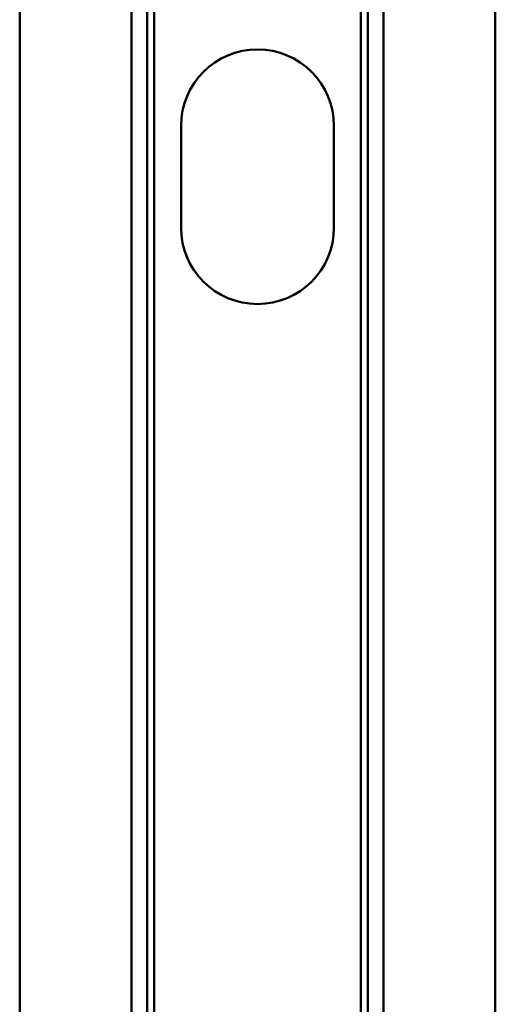
# Model space of a CAD drawing. Extents: x 245 to 8307, y 0 to 1043.
# Drawn here: x 1807 to 1835, y 326 to 384 of the extents above; entities that cross this region are included whole.
import ezdxf

# ---------------------------------------------------------------- set-up
doc = ezdxf.new("R2010")
doc.units = 0
doc.layers.add('AM_0', color=7, linetype='CONTINUOUS', lineweight=50)

# ---------------------------------------------------------------- blocks, each defined once
blk = doc.blocks.new('0611-06-10')
at = {"layer": 'AM_0'}
for p, q in [((47.583, -29.82), (47.583, -152.58)), ((48.499, -152.58), (48.499, -29.82)), ((61.501, -29.82), (61.501, -152.58)), ((62.417, -152.58), (62.417, -29.82)), ((48.916, -159.1), (48.916, -31.118)), ((61.084, -159.1), (61.084, -31.118)), ((41, -161), (41, -67.1)), ((69, -67.1), (69, -161)), ((50.5, -81.1), (50.5, -75.1)), ((59.5, -75.1), (59.5, -81.1))]:
    blk.add_line(p, q, dxfattribs=at)
for centre, start, end in [((55, -75.1), 0, 180), ((55, -81.1), 180, 0)]:
    blk.add_arc(centre, 4.5, start, end, dxfattribs=at)

msp = doc.modelspace()

# ---------------------------------------------------------------- block references
at = {"layer": 'AM_0'}
msp.add_blockref('0611-06-10', (1766.299, 452.492), dxfattribs=at)

doc.saveas('drawing.dxf')
